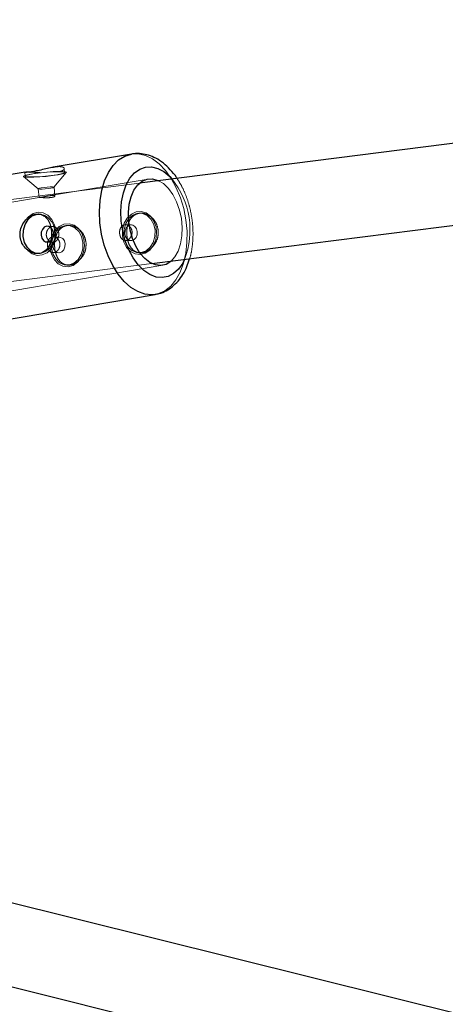
# Model space of a CAD drawing. Units: millimetres. Extents: x 594 to 9353, y 649 to 9824.
# Drawn here: x 3813 to 3897, y 4268 to 4461 of the extents above; entities that cross this region are included whole.
import ezdxf

# ---------------------------------------------------------------- set-up
doc = ezdxf.new("R2010")
doc.units = ezdxf.units.MM
doc.header["$LTSCALE"] = 100
doc.linetypes.add('HIDDEN', pattern=[1.905, 1.27, -0.635])

msp = doc.modelspace()

# ---------------------------------------------------------------- linework, layer by layer
at = {"color": 8, "linetype": 'Continuous', "lineweight": 25}
for p, q in [((4089.77, 4461.07), (3836.55, 4428.94)), ((3838.99, 4413.12), (4097.3, 4445.9)), ((3834.94, 4434.67), (3819.55, 4432.06)), ((3814.09, 4431.13), (3796.33, 4428.12)), ((3801.02, 4400.51), (3839.63, 4407.06)), ((4227.37, 4184.03), (3808.88, 4288.07)), ((3794.92, 4275.05), (4236.71, 4165.22))]:
    msp.add_line(p, q, dxfattribs=at)
at = {"color": 8, "linetype": 'HIDDEN', "lineweight": 18}
for p, q in [((3813.97, 4431.09), (3814.05, 4430.3)), ((3819.72, 4428.13), (3822.14, 4431.03)), ((3821.81, 4431.04), (3821.74, 4431.83)), ((3836.55, 4428.94), (3762.41, 4419.53)), ((3813.72, 4430.23), (3816.65, 4427.84)), ((3838.21, 4429.75), (3818.62, 4426.42)), ((3816.64, 4427.85), (3816.81, 4426.11)), ((3819.89, 4426.41), (3819.73, 4428.14)), ((3816.82, 4426.12), (3797.24, 4422.79)), ((3816.89, 4422.87), (3816.6, 4422.88)), ((3836.93, 4423.04), (3836.65, 4423.05)), ((3822.75, 4420.63), (3822.46, 4420.64)), ((3834.93, 4420.75), (3833.82, 4420.78)), ((3819.57, 4420.44), (3818.46, 4420.47)), ((3818.36, 4417.37), (3819.48, 4417.34)), ((3820.75, 4418.34), (3819.63, 4418.38)), ((3833.72, 4417.68), (3834.83, 4417.65)), ((3816.36, 4415.08), (3816.65, 4415.08)), ((3819.53, 4415.28), (3820.65, 4415.24)), ((3836.4, 4415.25), (3836.69, 4415.24)), ((3764.43, 4403.66), (3838.99, 4413.12)), ((3822.22, 4412.84), (3822.51, 4412.83)), ((3800.11, 4405.84), (3841.09, 4412.79))]:
    msp.add_line(p, q, dxfattribs=at)
at = {"color": 1, "linetype": 'Continuous', "lineweight": 25, "flags": 128}
for points in [[(3828.77, 4421.13), (3828.66, 4423.35), (3828.78, 4425.51), (3829.13, 4427.55), (3829.68, 4429.41), (3830.43, 4431.05), (3831.35, 4432.43), (3832.43, 4433.51), (3833.64, 4434.26), (3834.93, 4434.67)], [(3832.95, 4421.48), (3832.88, 4423.42), (3833.02, 4425.29), (3833.37, 4427.04), (3833.92, 4428.6), (3834.66, 4429.92), (3835.56, 4430.96), (3836.59, 4431.7), (3837.72, 4432.1), (3838.91, 4432.15), (3840.12, 4431.85), (3841.32, 4431.21), (3842.47, 4430.25), (3842.93, 4429.75)], [(3839.63, 4407.06), (3838.95, 4406.99), (3837.57, 4407.13), (3836.19, 4407.62), (3834.83, 4408.45), (3833.54, 4409.6), (3832.34, 4411.05), (3831.27, 4412.75), (3830.36, 4414.65), (3829.62, 4416.73), (3829.09, 4418.9), (3828.77, 4421.13)], [(3845.37, 4413.93), (3845.02, 4413.24), (3844.2, 4412.06), (3843.24, 4411.16), (3842.15, 4410.59), (3840.99, 4410.37), (3839.78, 4410.49), (3838.57, 4410.97), (3837.39, 4411.77), (3836.29, 4412.88), (3835.29, 4414.25), (3834.44, 4415.86), (3833.75, 4417.63), (3833.25, 4419.53), (3832.95, 4421.48)]]:
    msp.add_lwpolyline(points, dxfattribs=at)
at = {"color": 8, "linetype": 'HIDDEN', "lineweight": 18, "flags": 128}
for points in [[(3834.93, 4434.67), (3834.94, 4434.67), (3836.3, 4434.72), (3837.69, 4434.4), (3839.07, 4433.74), (3840.39, 4432.75), (3841.64, 4431.44), (3842.78, 4429.87), (3843.77, 4428.05), (3844.6, 4426.06), (3845.24, 4423.93), (3845.67, 4421.72), (3845.88, 4419.48), (3845.87, 4417.29), (3845.64, 4415.18), (3845.19, 4413.23), (3844.54, 4411.47), (3843.7, 4409.95), (3842.69, 4408.72), (3841.54, 4407.8), (3840.29, 4407.22), (3839.63, 4407.06)], [(3820.52, 4430.59), (3819.41, 4430.43), (3818.18, 4430.28), (3816.92, 4430.18), (3815.76, 4430.11), (3814.78, 4430.1), (3814.09, 4430.14), (3813.74, 4430.22), (3813.76, 4430.34), (3814.15, 4430.5), (3814.87, 4430.67), (3815.87, 4430.84), (3817.05, 4430.99), (3818.31, 4431.12), (3819.54, 4431.2), (3820.62, 4431.24), (3821.46, 4431.23), (3821.99, 4431.17), (3822.16, 4431.07), (3821.95, 4430.92), (3821.39, 4430.76), (3820.52, 4430.59)], [(3820.3, 4430.6), (3819.24, 4430.44), (3818.04, 4430.31), (3816.84, 4430.21), (3815.74, 4430.15), (3814.86, 4430.15), (3814.27, 4430.2), (3814.05, 4430.29), (3814.2, 4430.43), (3814.72, 4430.58), (3815.56, 4430.75), (3816.62, 4430.9), (3817.82, 4431.04), (3819.02, 4431.14), (3820.12, 4431.19), (3821, 4431.19), (3821.59, 4431.14), (3821.81, 4431.05), (3821.66, 4430.92), (3821.14, 4430.76), (3820.3, 4430.6)], [(3840.3, 4429.41), (3841.22, 4428.85), (3842.21, 4427.9), (3843.09, 4426.69), (3843.83, 4425.26), (3844.4, 4423.66), (3844.77, 4421.97), (3844.94, 4420.24), (3844.88, 4418.56), (3844.62, 4416.99), (3844.15, 4415.59), (3843.49, 4414.43), (3842.74, 4413.6)], [(3819.13, 4427.97), (3818.59, 4427.89), (3817.99, 4427.83), (3817.42, 4427.79), (3816.96, 4427.79), (3816.7, 4427.82), (3816.66, 4427.87), (3816.85, 4427.94), (3817.24, 4428.03), (3817.78, 4428.1), (3818.38, 4428.16), (3818.95, 4428.2), (3819.41, 4428.2), (3819.67, 4428.18), (3819.72, 4428.12), (3819.52, 4428.05), (3819.13, 4427.97)], [(3820.12, 4419.54), (3819.85, 4420.76), (3819.31, 4421.82), (3818.54, 4422.62), (3817.62, 4423.1), (3816.62, 4423.22), (3815.63, 4422.95), (3814.74, 4422.34), (3814.47, 4422.05)], [(3833.18, 4418.58), (3833.21, 4419.85), (3833.53, 4421.05), (3834.12, 4422.09), (3834.93, 4422.86), (3835.87, 4423.3), (3836.88, 4423.38), (3837.85, 4423.08), (3838.71, 4422.43), (3839.37, 4421.49), (3839.78, 4420.34), (3839.9, 4419.08), (3839.72, 4417.83), (3839.25, 4416.7), (3838.55, 4415.78), (3837.66, 4415.17), (3836.68, 4414.91), (3835.68, 4415.02), (3834.75, 4415.5), (3833.99, 4416.31), (3833.44, 4417.36), (3833.18, 4418.58)], [(3833.45, 4418.63), (3833.49, 4419.85), (3833.82, 4421), (3834.42, 4421.97), (3835.22, 4422.66), (3836.16, 4423.01), (3837.12, 4422.98), (3838.03, 4422.58), (3838.79, 4421.84), (3839.33, 4420.84), (3839.6, 4419.67), (3839.56, 4418.45), (3839.23, 4417.3), (3838.63, 4416.33), (3837.83, 4415.63), (3836.89, 4415.28), (3835.93, 4415.31), (3835.02, 4415.72), (3834.26, 4416.45), (3833.72, 4417.46), (3833.45, 4418.63)], [(3818.99, 4416.17), (3819.02, 4417.44), (3819.35, 4418.64), (3819.94, 4419.68), (3820.74, 4420.45), (3821.69, 4420.9), (3822.7, 4420.97), (3823.67, 4420.67), (3824.52, 4420.02), (3825.18, 4419.08), (3825.59, 4417.93), (3825.71, 4416.68), (3825.53, 4415.43), (3825.07, 4414.29), (3824.36, 4413.38), (3823.48, 4412.76), (3822.49, 4412.5), (3821.49, 4412.61), (3820.57, 4413.09), (3819.8, 4413.9), (3819.26, 4414.96), (3818.99, 4416.17)], [(3819.27, 4416.22), (3819.31, 4417.44), (3819.64, 4418.59), (3820.24, 4419.56), (3821.04, 4420.26), (3821.97, 4420.61), (3822.94, 4420.58), (3823.85, 4420.17), (3824.61, 4419.43), (3825.15, 4418.43), (3825.42, 4417.26), (3825.38, 4416.04), (3825.05, 4414.89), (3824.45, 4413.92), (3823.64, 4413.23), (3822.71, 4412.88), (3821.74, 4412.91), (3820.83, 4413.31), (3820.07, 4414.05), (3819.53, 4415.05), (3819.27, 4416.22)], [(3833.66, 4418.99), (3833.7, 4419.6), (3833.92, 4420.14), (3834.28, 4420.54), (3834.74, 4420.73), (3835.21, 4420.7), (3835.64, 4420.43), (3835.95, 4419.98), (3836.1, 4419.41), (3836.07, 4418.8), (3835.85, 4418.26), (3835.49, 4417.86), (3835.03, 4417.66), (3834.55, 4417.7), (3834.12, 4417.97), (3833.81, 4418.42), (3833.66, 4418.99)], [(3814.61, 4415.67), (3815.44, 4415.04), (3816.41, 4414.74), (3817.42, 4414.82), (3818.36, 4415.26), (3819.17, 4416.04), (3819.76, 4417.07), (3820.09, 4418.28), (3820.12, 4419.54)], [(3819.48, 4416.59), (3819.51, 4417.19), (3819.73, 4417.73), (3820.1, 4418.13), (3820.55, 4418.33), (3821.03, 4418.29), (3821.46, 4418.03), (3821.77, 4417.57), (3821.92, 4417), (3821.88, 4416.4), (3821.67, 4415.85), (3821.3, 4415.45), (3820.85, 4415.26), (3820.37, 4415.29), (3819.94, 4415.56), (3819.63, 4416.01), (3819.48, 4416.59)]]:
    msp.add_lwpolyline(points, dxfattribs=at)
at = {"color": 8, "linetype": 'Continuous', "lineweight": 25, "flags": 128}
for points in [[(3834.42, 4421.43), (3834.36, 4423.14), (3834.52, 4424.78), (3834.89, 4426.27), (3835.45, 4427.56), (3836.19, 4428.58), (3837.07, 4429.31), (3838.05, 4429.71), (3839.1, 4429.77), (3840.17, 4429.47), (3840.3, 4429.41)], [(3816.65, 4415.08), (3816.17, 4415.14), (3815.26, 4415.54), (3814.5, 4416.28), (3813.96, 4417.28), (3813.69, 4418.45), (3813.73, 4419.67), (3814.06, 4420.82), (3814.66, 4421.79), (3815.47, 4422.49), (3816.4, 4422.84), (3816.89, 4422.87)], [(3842.74, 4413.6), (3842.68, 4413.54), (3841.75, 4412.98), (3840.73, 4412.75), (3839.66, 4412.87), (3838.59, 4413.33), (3837.57, 4414.12), (3836.63, 4415.2), (3835.82, 4416.53), (3835.16, 4418.06), (3834.69, 4419.71), (3834.42, 4421.43)], [(3819.1, 4420.22), (3818.74, 4420.42), (3818.26, 4420.46), (3817.81, 4420.26), (3817.44, 4419.86), (3817.23, 4419.32), (3817.19, 4418.72), (3817.34, 4418.14), (3817.65, 4417.69), (3818.08, 4417.42), (3818.56, 4417.39), (3819.01, 4417.58), (3819.08, 4417.64)]]:
    msp.add_lwpolyline(points, dxfattribs=at)
at = {"color": 8, "linetype": 'HIDDEN', "lineweight": 18}
for centre, radius, start, end in [((3830.48, 4419.73), 15.98, 338.7005, 38.8258), ((3816.43, 4419.49), 3.41, 0.0044, 82.302), ((3816.26, 4418.72), 3.66, 276.0346, 12.2392), ((3817.9, 4418.92), 1.74, 312.7361, 6.9935), ((3818.07, 4419.04), 1.56, 3.2243, 49.0426)]:
    msp.add_arc(centre, radius, start, end, dxfattribs=at)
at = {"color": 8, "linetype": 'Continuous', "lineweight": 25}
for points, knots in [([(3843.91, 4429.87), (3843.87, 4429.94), (3843.49, 4430.58), (3842.6, 4431.61), (3841.26, 4432.91), (3839.81, 4433.85), (3838.35, 4434.47), (3836.88, 4434.76), (3835.72, 4434.82), (3835.07, 4434.67), (3834.93, 4434.63)], [0, 0, 0, 0, 0.018694, 0.1861, 0.354789, 0.522352, 0.667048, 0.807034, 0.957119, 1, 1, 1, 1]), ([(3815.52, 4431.19), (3815.2, 4431.14), (3814.57, 4431.05), (3814.06, 4431.05), (3813.89, 4431.1), (3814.05, 4431.11), (3814.1, 4431.12)], [0, 0, 0, 0, 0.293533, 0.586784, 0.887289, 1, 1, 1, 1]), ([(3814.29, 4431.14), (3814.48, 4431.15), (3814.68, 4431.15), (3815.04, 4431.13), (3815.06, 4431.13)], [0, 0, 0, 0, 0.953251, 1, 1, 1, 1]), ([(3819.55, 4432.04), (3819.38, 4432.02), (3818.84, 4431.93), (3817.77, 4431.67), (3816.53, 4431.38), (3815.84, 4431.25), (3815.52, 4431.19)], [0, 0, 0, 0, 0.134245, 0.432714, 0.73838, 1, 1, 1, 1]), ([(3819.23, 4419.51), (3819.17, 4419.93), (3819.03, 4420.77), (3818.52, 4421.82), (3817.79, 4422.58), (3816.87, 4422.93), (3815.83, 4422.85), (3814.82, 4422.35), (3813.92, 4421.5), (3813.28, 4420.35), (3813, 4419.04), (3813.15, 4417.74), (3813.7, 4416.59), (3814.55, 4415.69), (3815.61, 4415.14), (3816.72, 4415.02), (3817.7, 4415.35), (3818.48, 4416.06), (3819.01, 4417.09), (3819.28, 4418.3), (3819.25, 4419.13), (3819.23, 4419.51)], [0, 0, 0, 0, 0.052302, 0.104558, 0.157999, 0.212435, 0.265524, 0.317, 0.369117, 0.423091, 0.47732, 0.529848, 0.581392, 0.634025, 0.688279, 0.742206, 0.794203, 0.84574, 0.898928, 0.953366, 1, 1, 1, 1]), ([(3839.62, 4407.1), (3839.88, 4407.14), (3840.63, 4407.25), (3841.79, 4407.76), (3843.04, 4408.58), (3844.15, 4409.67), (3845.11, 4411), (3845.87, 4412.47), (3846.21, 4413.55), (3846.37, 4414.06)], [0, 0, 0, 0, 0.080261, 0.230657, 0.380867, 0.53426, 0.693139, 0.858012, 1, 1, 1, 1])]:
    msp.add_open_spline(points, degree=3, knots=knots, dxfattribs=at)
at = {"color": 8, "linetype": 'HIDDEN', "lineweight": 18}
for points, knots in [([(3820.97, 4431.23), (3821.15, 4431.3), (3821.57, 4431.46), (3821.8, 4431.77), (3821.66, 4432.06), (3821.08, 4432.2), (3820.33, 4432.19), (3819.75, 4432.08), (3819.55, 4432.04)], [0, 0, 0, 0, 0.135191, 0.324361, 0.519523, 0.713109, 0.900243, 1, 1, 1, 1]), ([(3815.06, 4431.13), (3815.36, 4431.11), (3815.94, 4431.07), (3816.7, 4431.02), (3817.06, 4430.99)], [0, 0, 0, 0, 0.52157, 1, 1, 1, 1]), ([(3846.37, 4414.06), (3846.4, 4414.15), (3846.64, 4414.84), (3846.89, 4416.26), (3847.08, 4418.28), (3847.04, 4420.37), (3846.8, 4422.47), (3846.34, 4424.53), (3845.69, 4426.51), (3844.88, 4428.33), (3844.22, 4429.38), (3843.91, 4429.87)], [0, 0, 0, 0, 0.019855, 0.14408, 0.268338, 0.392251, 0.515912, 0.639612, 0.763663, 0.888397, 1, 1, 1, 1]), ([(3819.3, 4426.14), (3819.43, 4426.17), (3819.68, 4426.22), (3819.88, 4426.33), (3819.92, 4426.44), (3819.78, 4426.51), (3819.48, 4426.53), (3819.06, 4426.49), (3818.57, 4426.42), (3818.05, 4426.32), (3817.56, 4426.22), (3817.16, 4426.16), (3816.9, 4426.12), (3816.79, 4426.12), (3816.82, 4426.11), (3816.82, 4426.11)], [0, 0, 0, 0, 0.08209, 0.164147, 0.247046, 0.330516, 0.413082, 0.4947, 0.576758, 0.659975, 0.743303, 0.825466, 0.907022, 0.989457, 1, 1, 1, 1]), ([(3816.88, 4426.11), (3816.94, 4426.11), (3817.08, 4426.11), (3817.47, 4426.09), (3817.94, 4426.08), (3818.47, 4426.07), (3818.95, 4426.09), (3819.2, 4426.13), (3819.3, 4426.14)], [0, 0, 0, 0, 0.175406, 0.348339, 0.521033, 0.69604, 0.872438, 1, 1, 1, 1]), ([(3840.21, 4419.65), (3840.13, 4420.07), (3839.97, 4420.91), (3839.25, 4421.96), (3838.29, 4422.73), (3837.18, 4423.09), (3836.12, 4423.01), (3835.22, 4422.5), (3834.54, 4421.64), (3834.12, 4420.49), (3833.99, 4419.18), (3834.13, 4417.88), (3834.52, 4416.73), (3835.15, 4415.84), (3835.99, 4415.29), (3836.99, 4415.18), (3838.01, 4415.48), (3838.59, 4415.96), (3838.87, 4416.19)], [0, 0, 0, 0, 0.062174, 0.124293, 0.187822, 0.252532, 0.315642, 0.376834, 0.438788, 0.50295, 0.567415, 0.629857, 0.691131, 0.753698, 0.818192, 0.882299, 0.94411, 1, 1, 1, 1]), ([(3826.02, 4417.24), (3825.94, 4417.66), (3825.78, 4418.5), (3825.06, 4419.56), (3824.11, 4420.32), (3823, 4420.69), (3821.93, 4420.6), (3821.03, 4420.1), (3820.36, 4419.24), (3819.94, 4418.09), (3819.8, 4416.77), (3819.95, 4415.47), (3820.34, 4414.32), (3820.97, 4413.43), (3821.81, 4412.88), (3822.81, 4412.78), (3823.83, 4413.07), (3824.41, 4413.55), (3824.69, 4413.78)], [0, 0, 0, 0, 0.062174, 0.124293, 0.187822, 0.252532, 0.315642, 0.376834, 0.438788, 0.50295, 0.567415, 0.629857, 0.691131, 0.753698, 0.818192, 0.882299, 0.94411, 1, 1, 1, 1]), ([(3832.63, 4419.02), (3832.65, 4418.86), (3832.71, 4418.52), (3832.93, 4418.1), (3833.24, 4417.8), (3833.63, 4417.66), (3834.04, 4417.7), (3834.44, 4417.91), (3834.78, 4418.26), (3835.02, 4418.73), (3835.1, 4419.25), (3835.03, 4419.77), (3834.81, 4420.23), (3834.47, 4420.57), (3834.06, 4420.78), (3833.63, 4420.8), (3833.24, 4420.65), (3832.92, 4420.35), (3832.7, 4419.92), (3832.61, 4419.45), (3832.62, 4419.15), (3832.63, 4419.02)], [0, 0, 0, 0, 0.0531004, 0.1061806, 0.1597868, 0.2137754, 0.2671806, 0.3199439, 0.3730079, 0.4268408, 0.480724, 0.5338692, 0.586641, 0.6399548, 0.6939145, 0.7476159, 0.8005333, 0.8533739, 0.9069518, 0.9609434, 1, 1, 1, 1]), ([(3820.67, 4419.1), (3820.67, 4418.92), (3820.68, 4418.58), (3820.54, 4418.08), (3820.3, 4417.68), (3819.96, 4417.41), (3819.55, 4417.31), (3819.12, 4417.38), (3818.72, 4417.62), (3818.41, 4418.01), (3818.22, 4418.49), (3818.2, 4419.01), (3818.32, 4419.52), (3818.59, 4419.96), (3818.95, 4420.28), (3819.36, 4420.45), (3819.77, 4420.44), (3820.13, 4420.26), (3820.42, 4419.93), (3820.6, 4419.52), (3820.65, 4419.22), (3820.67, 4419.1)], [0, 0, 0, 0, 0.0531, 0.106181, 0.159787, 0.213775, 0.267181, 0.319944, 0.373008, 0.426841, 0.480724, 0.533869, 0.586641, 0.639955, 0.693914, 0.747616, 0.800533, 0.853374, 0.906952, 0.960943, 1, 1, 1, 1]), ([(3839.01, 4416.33), (3839.26, 4416.62), (3839.79, 4417.24), (3840.22, 4418.44), (3840.21, 4419.27), (3840.21, 4419.65)], [0, 0, 0, 0, 0.3269776, 0.6894706, 1, 1, 1, 1]), ([(3818.44, 4416.62), (3818.47, 4416.45), (3818.53, 4416.11), (3818.75, 4415.69), (3819.06, 4415.39), (3819.44, 4415.26), (3819.86, 4415.29), (3820.26, 4415.5), (3820.6, 4415.86), (3820.83, 4416.32), (3820.92, 4416.84), (3820.85, 4417.36), (3820.63, 4417.82), (3820.29, 4418.17), (3819.88, 4418.37), (3819.45, 4418.4), (3819.05, 4418.25), (3818.74, 4417.94), (3818.52, 4417.51), (3818.42, 4417.05), (3818.44, 4416.74), (3818.44, 4416.62)], [0, 0, 0, 0, 0.0531, 0.106181, 0.159787, 0.213775, 0.267181, 0.319944, 0.373008, 0.426841, 0.480724, 0.533869, 0.586641, 0.639955, 0.693914, 0.747616, 0.800533, 0.853374, 0.906952, 0.960943, 1, 1, 1, 1]), ([(3824.83, 4413.92), (3825.08, 4414.21), (3825.6, 4414.84), (3826.03, 4416.03), (3826.03, 4416.86), (3826.02, 4417.24)], [0, 0, 0, 0, 0.326978, 0.689471, 1, 1, 1, 1])]:
    msp.add_open_spline(points, degree=3, knots=knots, dxfattribs=at)

doc.saveas('drawing.dxf')
